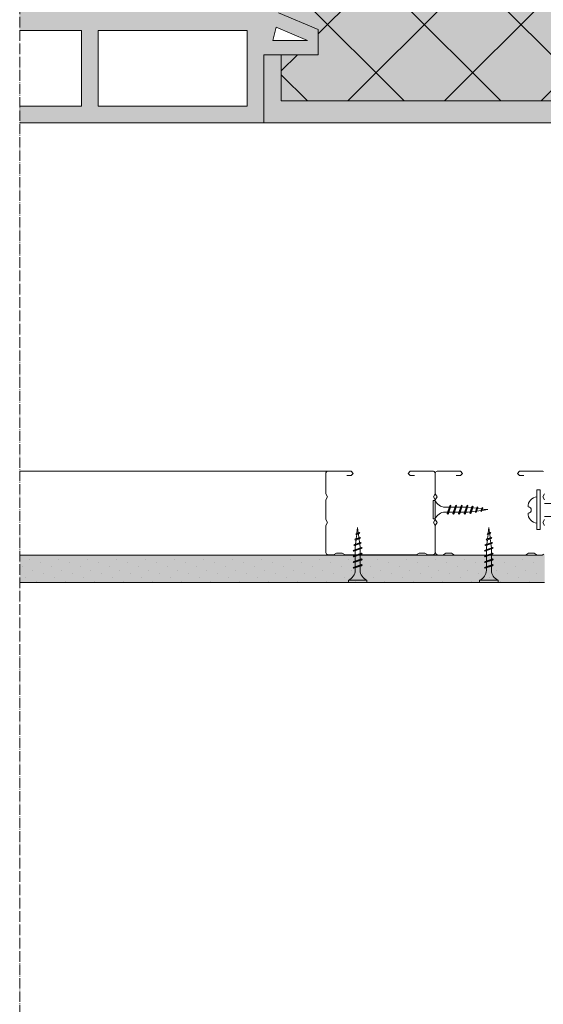
# Model space of a CAD drawing. Units: millimetres. Extents: x 45216 to 85719, y 6323 to 8367.
# Drawn here: x 70658 to 70898, y 7154 to 7604 of the extents above; entities that cross this region are included whole.
import ezdxf

# ---------------------------------------------------------------- set-up
doc = ezdxf.new("R2010")
doc.units = ezdxf.units.MM
doc.header["$MEASUREMENT"] = 0
doc.linetypes.add('ACAD_ISO04W100', pattern=[30, 24, -3, 0, -3])
doc.layers.get('0').update_dxf_attribs({"lineweight": 9})
for name, color, linetype, lineweight in [('Fissaggi', 7, 'Continuous', 5), ('Intonaco', 7, 'Continuous', 9), ('Linee Sezione', 7, 'ACAD_ISO04W100', 13), ('PIGNATTE', 7, 'Continuous', 9), ('Retini pieni', 254, 'Continuous', 5), ('Retini puntini', 7, 'Continuous', 5), ('Retino muratura', 253, 'Continuous', 5), ('Trave', 7, 'Continuous', 9)]:
    doc.layers.add(name, color=color, linetype=linetype, lineweight=lineweight)

# ---------------------------------------------------------------- blocks, each defined once
blk = doc.blocks.new('TF25')
at = {"layer": 'Fissaggi', "lineweight": 5}
for p, q in [((4.25, 0), (-4.25, 0)), ((-4.25, 0), (-4.25, -1)), ((4.25, 0), (4.25, -1)), ((4.25, -1), (-4.25, -1)), ((-2, -7.795703), (-1.684999, -7.613837)), ((2, -6.795704), (-1.999999, -7.795703)), ((-1.999999, -7.795702), (-1.684998, -8.110702)), ((1.685, -6.977568), (-1.684999, -8.110701)), ((1.685, -6.480704), (-1.684998, -7.613837)), ((-1.125, -5.499996), (-1.125, -7.416513)), ((-1.125, -7.913208), (-1.125, -10.020404)), ((1.124999, -5.500057), (1.124999, -6.655484)), ((1.124999, -7.158796), (1.124999, -9.259374)), ((2, -6.795704), (1.685, -6.480704)), ((2, -6.795703), (1.685, -6.977568)), ((2, -9.395703), (-2, -10.395702)), ((1.999999, -11.995686), (-2, -12.995685)), ((-1.999999, -10.395702), (-1.684999, -10.213837)), ((-1.999999, -10.3957), (-1.684998, -10.710701)), ((-1.999999, -12.995691), (-1.684998, -12.813825)), ((-1.999999, -12.995689), (-1.684998, -13.31069)), ((1.684998, -12.177549), (-1.685002, -13.310682)), ((1.685001, -9.080703), (-1.684999, -10.213836)), ((1.685, -9.577567), (-1.684999, -10.7107)), ((1.685001, -11.680692), (-1.684999, -12.813826)), ((-1.125, -10.51544), (-1.125, -12.616024)), ((-1.125, -13.117122), (-1.125, -15.216075)), ((1.124999, -9.75441), (1.124999, -11.861614)), ((1.124999, -12.364925), (1.124999, -14.463878)), ((2, -9.395703), (1.685, -9.080703)), ((2, -9.395702), (1.685, -9.577567)), ((2, -11.995691), (1.685, -11.680691)), ((2, -11.995691), (1.685, -12.177556)), ((1.999997, -14.59567), (-2.000003, -15.595669)), ((-1.999999, -15.595682), (-1.684998, -15.413816)), ((-1.999999, -15.59568), (-1.684998, -15.91068)), ((1.684998, -14.280675), (-1.685001, -15.413808)), ((1.685, -14.777546), (-1.684999, -15.910679)), ((-1.64948, -17.9713), (-1.33448, -17.789434)), ((1.788227, -17.160368), (-1.649475, -17.9713)), ((-1.649472, -17.971308), (-1.334471, -18.286308)), ((1.473225, -17.342229), (-1.334478, -18.286295)), ((1.473227, -16.845373), (-1.334469, -17.789437)), ((-0.919735, -17.642145), (-1.125003, -16.000002)), ((-1.125, -15.719341), (-1.125, -16.000026)), ((0.935709, -17.514356), (0.693819, -19.449476)), ((1.125001, -16.000017), (1.0003, -16.997625)), ((1.124999, -14.960537), (1.124999, -16.000042)), ((1.788227, -17.160378), (1.473225, -16.845376)), ((1.788227, -17.160375), (1.473227, -17.34224)), ((2, -14.595681), (1.684999, -14.777546)), ((2, -14.595683), (1.685, -14.280682)), ((-1.279073, -20.200576), (-0.964072, -20.018711)), ((1.317936, -19.672315), (-1.27907, -20.200571)), ((-1.279065, -20.200565), (-0.964062, -20.515567)), ((1.002933, -19.357313), (-0.96407, -20.018701)), ((1.002936, -19.854184), (-0.96407, -20.515572)), ((-0.947881, -22.443033), (-0.63288, -22.261167)), ((0.847643, -22.184267), (-0.947879, -22.44303)), ((-0.947876, -22.44302), (-0.632874, -22.758022)), ((-0.637776, -19.897815), (-0.860345, -18.117268)), ((0.53264, -22.366124), (-0.632884, -22.758021)), ((0.532642, -21.869268), (-0.632876, -22.261164)), ((-0.354771, -22.161858), (-0.578159, -20.374755)), ((0.321801, -22.425613), (0, -25)), ((0.628169, -19.97467), (0.386446, -21.908459)), ((0.847641, -22.184264), (0.532639, -21.869262)), ((0.84764, -22.184265), (0.53264, -22.366131)), ((1.317934, -19.672319), (1.002935, -19.854185)), ((1.317938, -19.672318), (1.002936, -19.357315)), ((0, -25), (-0.295426, -22.636617))]:
    blk.add_line(p, q, dxfattribs=at)
for centre, start, end in [((-6.043616, -5.580636), 0.939158, 68.616386), ((6.043616, -5.580636), 111.383669, 179.06143582)]:
    blk.add_arc(centre, 4.919277, start, end, dxfattribs=at)
blk = doc.blocks.new('Rivetto')
at = {"layer": 'Fissaggi'}
blk.add_line((-3, 0), (3, 0), dxfattribs=at)
for centre, radius, start, end in [((-0.88, 0.11), 2.12, 183.0025, 274.9748), ((0.88, 0.11), 2.12, 265.0252, 356.9975), ((0, -2), 0.7, 360, 180)]:
    blk.add_arc(centre, radius, start, end, dxfattribs=at)
blk = doc.blocks.new('A$C1717784F')
at = {"layer": 'Fissaggi', "lineweight": 5}
for p, q in [((-2.85, 85), (0.15, 86.09)), ((3.15, 85), (0.15, 86.09)), ((-2.85, 2), (-2.85, 85)), ((-2.85, 85), (3.15, 85)), ((-0.86, 80.5), (0.15, 82.25)), ((1.16, 80.5), (0.15, 82.25)), ((3.15, 2), (3.15, 85)), ((-2.85, 79), (-4.62, 77.23)), ((-2.85, 79), (-4.62, 77.23)), ((-2.85, 77), (-4.62, 75.23)), ((-2.85, 80), (-1.48, 80.5)), ((-2.85, 80), (-0.36, 80)), ((-2.85, 79), (-1.35, 79)), ((-1.35, 78), (-2.85, 77.5)), ((-1.48, 80.5), (-0.36, 80.5)), ((-1.35, 79), (-1.35, 78)), ((0.15, 10), (-0.36, 80.5)), ((0.15, 10), (0.66, 80.5)), ((0.66, 80.5), (1.77, 80.5)), ((3.15, 80), (0.66, 80)), ((3.15, 79), (1.65, 79)), ((1.65, 79), (1.65, 78)), ((1.65, 78), (3.15, 77.5)), ((3.15, 80), (1.77, 80.5)), ((3.15, 79), (4.91, 77.23)), ((3.15, 79), (4.91, 77.23)), ((3.15, 77), (4.92, 75.23)), ((-2.85, 75), (-4.62, 73.23)), ((-2.85, 73), (-4.62, 71.23)), ((-2.85, 75), (-1.35, 75)), ((-1.35, 74), (-2.85, 73.5)), ((-1.35, 75), (-1.35, 74)), ((3.15, 75), (1.65, 75)), ((1.65, 75), (1.65, 74)), ((1.65, 74), (3.15, 73.5)), ((3.15, 75), (4.92, 73.23)), ((3.15, 73), (4.92, 71.23)), ((-2.85, 71), (-4.62, 69.23)), ((-2.85, 69), (-4.62, 67.23)), ((-2.85, 71), (-1.35, 71)), ((-1.35, 70), (-2.85, 69.5)), ((-1.35, 71), (-1.35, 70)), ((3.15, 71), (1.65, 71)), ((1.65, 71), (1.65, 70)), ((1.65, 70), (3.15, 69.5)), ((3.15, 71), (4.92, 69.23)), ((3.15, 69), (4.92, 67.23)), ((-2.85, 67), (-4.62, 65.23)), ((-2.85, 65), (-4.62, 63.23)), ((-2.85, 63), (-4.62, 61.23)), ((-2.85, 67), (-1.35, 67)), ((-1.35, 66), (-2.85, 65.5)), ((-2.85, 63), (-1.35, 63)), ((-1.35, 67), (-1.35, 66)), ((-1.35, 63), (-1.35, 62)), ((3.15, 67), (1.65, 67)), ((1.65, 67), (1.65, 66)), ((1.65, 66), (3.15, 65.5)), ((1.65, 63), (1.65, 62)), ((3.15, 63), (1.65, 63)), ((3.15, 67), (4.92, 65.23)), ((3.15, 65), (4.92, 63.23)), ((3.15, 63), (4.92, 61.23)), ((-2.85, 61), (-4.62, 59.23)), ((-2.85, 59), (-4.62, 57.23)), ((-1.35, 62), (-2.85, 61.5)), ((-2.85, 59), (-1.35, 59)), ((-1.35, 59), (-1.35, 58)), ((1.65, 62), (3.15, 61.5)), ((3.15, 59), (1.65, 59)), ((1.65, 59), (1.65, 58)), ((3.15, 61), (4.92, 59.23)), ((3.15, 59), (4.92, 57.23)), ((-2.85, 57), (-4.62, 55.23)), ((-2.85, 55), (-4.62, 53.23)), ((-1.35, 58), (-2.85, 57.5)), ((-2.85, 55), (-1.35, 55)), ((-1.35, 54), (-2.85, 53.5)), ((-1.35, 55), (-1.35, 54)), ((1.65, 58), (3.15, 57.5)), ((3.15, 55), (1.65, 55)), ((1.65, 55), (1.65, 54)), ((1.65, 54), (3.15, 53.5)), ((3.15, 57), (4.92, 55.23)), ((3.15, 55), (4.92, 53.23)), ((-2.85, 52.99), (-4.62, 51.23)), ((-2.85, 50.99), (-4.62, 49.23)), ((-2.85, 51), (-1.35, 51)), ((-1.35, 50), (-2.85, 49.5)), ((-1.35, 51), (-1.35, 50)), ((3.15, 51), (1.65, 51)), ((1.65, 51), (1.65, 50)), ((1.65, 50), (3.15, 49.5)), ((3.15, 52.99), (4.92, 51.23)), ((3.15, 50.99), (4.92, 49.23)), ((-2.85, 48.99), (-4.62, 47.23)), ((-2.85, 46.99), (-4.62, 45.23)), ((-2.85, 47), (-1.35, 47)), ((-1.35, 46), (-2.85, 45.5)), ((-1.35, 47), (-1.35, 46)), ((3.15, 47), (1.65, 47)), ((1.65, 47), (1.65, 46)), ((1.65, 46), (3.15, 45.5)), ((3.15, 48.99), (4.92, 47.23)), ((3.15, 46.99), (4.92, 45.23)), ((-2.85, 44.95), (-4.62, 43.19)), ((-2.85, 42.95), (-4.62, 41.19)), ((-2.85, 40.95), (-4.62, 39.18)), ((-2.85, 43), (-1.35, 43)), ((-1.35, 42), (-2.85, 41.5)), ((-1.35, 43), (-1.35, 42)), ((1.65, 43), (1.65, 42)), ((3.15, 43), (1.65, 43)), ((1.65, 42), (3.15, 41.5)), ((3.15, 44.95), (4.92, 43.19)), ((3.15, 42.95), (4.92, 41.19)), ((3.15, 40.95), (4.92, 39.18)), ((-2.85, 38.95), (-4.62, 37.18)), ((-2.85, 36.95), (-4.62, 35.18)), ((-2.85, 39), (-1.35, 39)), ((-1.35, 38), (-2.85, 37.5)), ((-1.35, 39), (-1.35, 38)), ((3.15, 39), (1.65, 39)), ((1.65, 39), (1.65, 38)), ((1.65, 38), (3.15, 37.5)), ((3.15, 38.95), (4.92, 37.18)), ((3.15, 36.95), (4.92, 35.18)), ((-2.85, 34.95), (-4.62, 33.18)), ((-2.85, 32.95), (-4.62, 31.18)), ((-2.85, 35), (-1.35, 35)), ((-1.35, 34), (-2.85, 33.5)), ((-1.35, 35), (-1.35, 34)), ((3.15, 35), (1.65, 35)), ((1.65, 35), (1.65, 34)), ((1.65, 34), (3.15, 33.5)), ((3.15, 34.95), (4.92, 33.18)), ((3.15, 32.95), (4.92, 31.18)), ((-2.85, 30.95), (-4.62, 29.18)), ((-2.85, 28.95), (-4.62, 27.18)), ((-2.85, 31), (-1.35, 31)), ((-1.35, 30), (-2.85, 29.5)), ((-2.85, 27), (-1.35, 27)), ((-1.35, 31), (-1.35, 30)), ((-1.35, 27), (-1.35, 26)), ((3.15, 31), (1.65, 31)), ((1.65, 31), (1.65, 30)), ((1.65, 30), (3.15, 29.5)), ((1.65, 27), (1.65, 26)), ((3.15, 27), (1.65, 27)), ((3.15, 30.95), (4.92, 29.18)), ((3.15, 28.95), (4.92, 27.18)), ((-2.85, 26.95), (-4.62, 25.18)), ((-2.85, 24.95), (-4.62, 23.18)), ((-2.85, 22.95), (-4.62, 21.18)), ((-1.35, 26), (-2.85, 25.5)), ((-2.85, 23), (-1.35, 23)), ((-1.35, 23), (-1.35, 22)), ((1.65, 26), (3.15, 25.5)), ((3.15, 23), (1.65, 23)), ((1.65, 23), (1.65, 22)), ((3.15, 26.95), (4.92, 25.18)), ((3.15, 24.95), (4.92, 23.18)), ((3.15, 22.95), (4.92, 21.18)), ((-1.35, 22), (-2.85, 21.5)), ((1.65, 22), (3.15, 21.5)), ((-9, 0), (9, 0)), ((-9, -1.5), (-9, 0)), ((9, 0), (9, -1.5)), ((-9, -1.5), (9, -1.5)), ((6, -1.5), (-6, -1.5))]:
    blk.add_line(p, q, dxfattribs=at)
at = {"layer": 'Fissaggi', "lineweight": 5, "xscale": 2, "yscale": 2, "zscale": 2}
blk.add_blockref('Rivetto', (0.15, -1.5), dxfattribs=at)

msp = doc.modelspace()

# ---------------------------------------------------------------- hatches: boundary and pattern name
at = {"layer": 'Retini pieni'}
msp.add_hatch(color=256, dxfattribs=at).paths.add_polyline_path([(70658.28, 7358.97), (70658.28, 7346.47), (70898.28, 7346.47), (70898.28, 7358.97)])
at = {"layer": 'Retini puntini'}
h = msp.add_hatch(dxfattribs=at)
h.set_pattern_fill('ANSI37', color=256, scale=250, style=0)
h.paths.add_polyline_path([(71158.28, 7706.15), (71108.64, 7706.15), (71101.42, 7706.15), (71093.28, 7705.44), (71093.28, 7706.15), (71080.08, 7706.15), (71077.31, 7710.95), (71080.08, 7715.75), (71093.28, 7715.75), (71093.28, 7716.47), (71101.42, 7715.75), (71108.64, 7715.75), (71158.28, 7715.75), (71158.28, 7806.47), (70658.28, 7806.47), (70658.28, 7773.6), (70771.19, 7773.6), (70776.62, 7768.17), (70776.62, 7606.74), (70794.81, 7599.08), (70794.81, 7587.59), (70777.88, 7587.59), (70777.88, 7566.47), (70921.88, 7566.47), (70921.88, 7587.59), (70929.88, 7587.59), (70929.88, 7556.47), (71158.28, 7556.47)])
h = msp.add_hatch(dxfattribs=at)
h.set_pattern_fill('DOTS', color=256, scale=75, angle=45, style=0)
h.set_pattern_definition([(45, (14005.226, 384.8467), (-1.6572815, 4.97184456), [0, -4.6875])])
h.paths.add_polyline_path([(70658.28, 7358.97), (70658.28, 7346.47), (70897.08, 7346.47), (70897.08, 7358.97)])
at = {"layer": 'Retino muratura'}
for points in [[(71158.28, 7706.15), (71108.64, 7706.15), (71101.42, 7706.15), (71093.28, 7705.44), (71093.28, 7706.15), (71080.08, 7706.15), (71077.31, 7710.95), (71080.08, 7715.75), (71093.28, 7715.75), (71093.28, 7716.47), (71101.42, 7715.75), (71108.64, 7715.75), (71158.28, 7715.75), (71158.28, 7806.47), (70658.28, 7806.47), (70658.28, 7773.6), (70771.19, 7773.6), (70776.62, 7768.17), (70776.62, 7606.74), (70794.81, 7599.08), (70794.81, 7587.59), (70777.88, 7587.59), (70777.88, 7566.47), (70921.88, 7566.47), (70921.88, 7587.59), (70929.88, 7587.59), (70929.88, 7556.47), (71158.28, 7556.47)], [(70929.88, 7587.59), (70921.88, 7587.59), (70921.88, 7566.47), (70777.88, 7566.47), (70777.88, 7587.59), (70769.88, 7587.59), (70769.88, 7556.47), (70929.88, 7556.47)]]:
    msp.add_hatch(color=256, dxfattribs=at).paths.add_polyline_path(points)
h = msp.add_hatch(color=256, dxfattribs=at)
h.paths.add_polyline_path([(70694.11, 7598.6), (70762.28, 7598.6), (70762.28, 7564.07), (70694.11, 7564.07)], flags=16)
h.paths.add_polyline_path([(70694.11, 7607.28), (70694.11, 7664.67), (70769.02, 7664.67), (70769.02, 7617.06), (70759.25, 7607.28)], flags=16)
h.paths.add_polyline_path([(70694.11, 7672.27), (70694.11, 7715.34), (70769.02, 7715.34), (70769.02, 7672.27)], flags=16)
h.paths.add_polyline_path([(70774.03, 7594.11), (70775.47, 7600.16), (70789.85, 7594.11)], flags=16)
h.paths.add_polyline_path([(70694.11, 7722.93), (70694.11, 7766), (70769.02, 7766), (70769.02, 7722.93)], flags=16)
h.paths.add_polyline_path([(70658.28, 7773.6), (70658.28, 7556.47), (70769.88, 7556.47), (70769.88, 7587.59), (70794.81, 7587.59), (70794.81, 7599.08), (70776.62, 7606.74), (70776.62, 7768.17), (70771.19, 7773.6)])
h.paths.add_polyline_path([(70658.28, 7766), (70658.28, 7722.93), (70686.51, 7722.93), (70686.51, 7766)])
h.paths.add_polyline_path([(70658.28, 7715.34), (70658.28, 7672.27), (70686.51, 7672.27), (70686.51, 7715.34)])
h.paths.add_polyline_path([(70658.28, 7664.67), (70658.28, 7607.28), (70686.51, 7607.28), (70686.51, 7664.67)])
h.paths.add_polyline_path([(70658.28, 7598.6), (70658.28, 7564.07), (70686.51, 7564.07), (70686.51, 7598.6)])

# ---------------------------------------------------------------- linework, layer by layer
at = {"layer": 'Fissaggi'}
msp.add_line((70800.08, 7397.26), (70658.28, 7397.25), dxfattribs=at)
at = {"layer": 'Fissaggi', "linetype": 'Continuous', "lineweight": 20, "flags": 128}
for points in [[(70807.78, 7395.26), (70809.78, 7395.26), (70810.78, 7396.26), (70809.78, 7397.26), (70799.08, 7397.26), (70798.52, 7397.03), (70798.28, 7396.46), (70798.28, 7396.46), (70798.28, 7386.95), (70799.08, 7385.56), (70798.28, 7384.17), (70798.28, 7375.25), (70799.08, 7373.86), (70798.28, 7372.47), (70798.28, 7360.18), (70798.63, 7359.33), (70799.48, 7358.98), (70801.68, 7358.98), (70803.07, 7359.78), (70805.7, 7359.78), (70807.08, 7358.98), (70839.48, 7358.98), (70840.87, 7359.78), (70843.5, 7359.78), (70844.88, 7358.98), (70847.08, 7358.98), (70847.93, 7359.33), (70848.28, 7360.18), (70848.28, 7372.5), (70847.48, 7373.86), (70848.28, 7375.22), (70848.28, 7384.2), (70847.48, 7385.56), (70848.28, 7386.92), (70848.28, 7396.46), (70847.77, 7397.14), (70847.48, 7397.26), (70836.78, 7397.26), (70835.85, 7396.26), (70836.78, 7395.26), (70838.78, 7395.26)], [(70857.78, 7395.25), (70859.78, 7395.25), (70860.78, 7396.25), (70859.78, 7397.25), (70849.08, 7397.25), (70848.52, 7397.01), (70848.28, 7396.45), (70848.28, 7396.45), (70848.28, 7386.93), (70849.08, 7385.55), (70848.28, 7384.16), (70848.28, 7375.23), (70849.08, 7373.85), (70848.28, 7372.46), (70848.28, 7360.17), (70848.63, 7359.32), (70849.48, 7358.97), (70851.68, 7358.97), (70853.07, 7359.77), (70855.7, 7359.77), (70857.08, 7358.97), (70889.48, 7358.97), (70890.87, 7359.77), (70893.5, 7359.77), (70894.88, 7358.97), (70897.08, 7358.97), (70897.93, 7359.32)], [(70897.77, 7397.13), (70897.48, 7397.25), (70886.78, 7397.25), (70885.85, 7396.25), (70886.78, 7395.25), (70888.78, 7395.25)], [(70898.28, 7384.19), (70897.48, 7385.55), (70898.28, 7386.91)], [(70898.28, 7372.49), (70897.48, 7373.85), (70898.28, 7375.21)]]:
    msp.add_lwpolyline(points, dxfattribs=at)
at = {"layer": 'Intonaco'}
for p, q in [((70658.28, 7358.97), (70897.08, 7358.97)), ((70658.28, 7346.47), (70898.28, 7346.47))]:
    msp.add_line(p, q, dxfattribs=at)
at = {"layer": 'Linee Sezione', "linetype": 'ACAD_ISO04W100', "ltscale": 0.2}
msp.add_line((70658.28, 7946.47), (70658.28, 6916.49), dxfattribs=at)
at = {"layer": 'PIGNATTE', "linetype": 'Continuous'}
for p, q in [((70794.81, 7599.08), (70776.62, 7606.74)), ((70774.03, 7594.11), (70775.47, 7600.16)), ((70789.85, 7594.11), (70775.47, 7600.16)), ((70686.51, 7598.6), (70658.28, 7598.6)), ((70686.51, 7564.07), (70686.51, 7598.6)), ((70762.28, 7598.6), (70694.11, 7598.6)), ((70694.11, 7564.07), (70694.11, 7598.6)), ((70762.28, 7598.6), (70762.28, 7564.07)), ((70794.81, 7587.59), (70794.81, 7599.08)), ((70774.03, 7594.11), (70789.85, 7594.11)), ((70769.88, 7587.59), (70794.81, 7587.59)), ((70769.88, 7587.59), (70769.88, 7556.47)), ((70658.28, 7564.07), (70686.51, 7564.07)), ((70694.11, 7564.07), (70762.28, 7564.07)), ((70769.88, 7556.47), (70658.28, 7556.47))]:
    msp.add_line(p, q, dxfattribs=at)
at = {"layer": 'PIGNATTE'}
msp.add_lwpolyline([(70777.88, 7587.59), (70777.88, 7566.47), (70921.88, 7566.47), (70921.88, 7587.59), (70929.88, 7587.59), (70929.88, 7556.47), (70769.88, 7556.47), (70769.88, 7587.59), (70777.88, 7587.59)], dxfattribs=at)
at = {"layer": 'Trave'}
msp.add_line((71158.28, 7556.47), (70658.28, 7556.47), dxfattribs=at)

# ---------------------------------------------------------------- block references
at = {"xscale": -1, "rotation": 90}
msp.add_blockref('TF25', (70847.28, 7379.7), dxfattribs=at)
at = {"layer": 'Fissaggi'}
for name, p, rotation in [('A$C1717784F', (70896.28, 7379.7), 270), ('TF25', (70812.8, 7346.47), 180), ('TF25', (70872.8, 7346.47), 180)]:
    msp.add_blockref(name, p, dxfattribs=dict(at, rotation=rotation))

doc.saveas('drawing.dxf')
